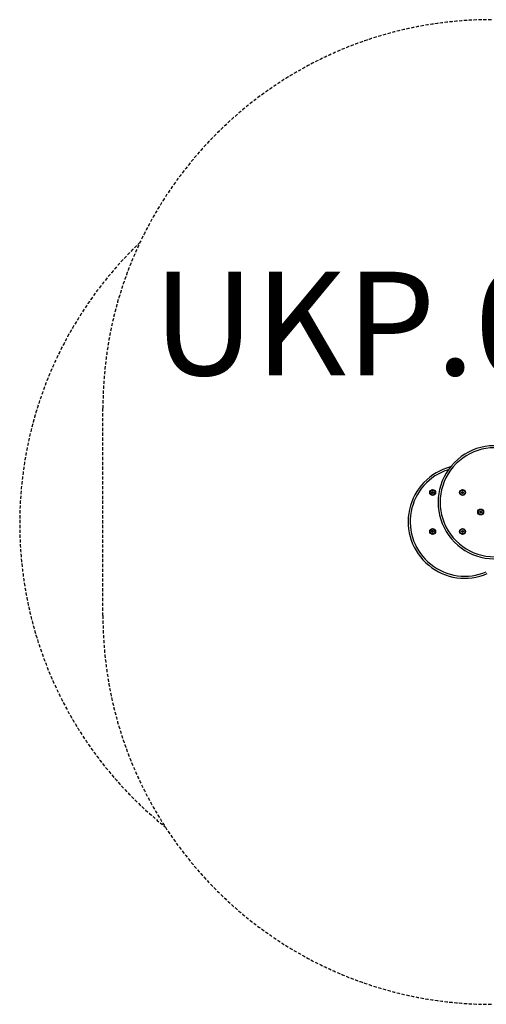
# Model space of a CAD drawing. Units: millimetres. Extents: x -1895 to 3209, y -1950 to 1850.
# Drawn here: x -1895 to -94, y -1950 to 1850 of the extents above; entities that cross this region are included whole.
import ezdxf

# ---------------------------------------------------------------- set-up
doc = ezdxf.new("R2010")
doc.units = ezdxf.units.MM
doc.header["$LTSCALE"] = 25
doc.linetypes.add('DASHED', pattern=[0.75, 0.5, -0.25])
doc.layers.add('SW_hulplaag', color=6, linetype='Continuous', plot=False)
doc.layers.add('SW_Toestellen', color=2, linetype='Continuous')
doc.layers.add('Valzone_WAS', color=254, linetype='DASHED')
doc.styles.add('SPW_2D_CAD', font='arial.ttf', dxfattribs={"height": 400})

msp = doc.modelspace()

# ---------------------------------------------------------------- linework, layer by layer
at = {"layer": 'SW_Toestellen'}
for p, q in [((-303.8, 26.7), (-300.8, 28.5)), ((-303.8, 23.3), (-303.8, 26.7)), ((-300.8, 21.5), (-303.8, 23.3)), ((-300.8, 28.5), (-297.8, 26.7)), ((-297.8, 23.3), (-300.8, 21.5)), ((-297.8, 26.7), (-297.8, 23.3)), ((-188.4, 26.7), (-185.4, 28.5)), ((-188.4, 23.3), (-188.4, 26.7)), ((-185.4, 21.5), (-188.4, 23.3)), ((-185.4, 28.5), (-182.4, 26.7)), ((-182.4, 23.3), (-185.4, 21.5)), ((-182.4, 26.7), (-182.4, 23.3)), ((-118.7, -50.8), (-117.7, -47.5)), ((-116.4, -53.3), (-118.7, -50.8)), ((-117.8, -51.8), (-118.6, -50.4)), ((-118.1, -48.8), (-117.3, -47.4)), ((-117.7, -47.5), (-114.3, -46.7)), ((-115, -53), (-116.7, -53)), ((-113, -52.5), (-116.4, -53.3)), ((-115.7, -47), (-114.1, -47)), ((-114.3, -46.7), (-112, -49.2)), ((-112.6, -51.2), (-113.4, -52.6)), ((-112, -49.2), (-113, -52.5)), ((-112.9, -48.2), (-112.1, -49.6)), ((-303.8, -123.3), (-300.8, -121.5)), ((-303.8, -124.2), (-303, -122.8)), ((-303.8, -126.7), (-303.8, -123.3)), ((-303, -127.2), (-303.8, -125.8)), ((-300.8, -128.5), (-303.8, -126.7)), ((-301.6, -122), (-300, -122)), ((-300, -128), (-301.6, -128)), ((-300.8, -121.5), (-297.8, -123.3)), ((-297.8, -126.7), (-300.8, -128.5)), ((-298.6, -122.8), (-297.8, -124.2)), ((-297.8, -125.8), (-298.6, -127.2)), ((-297.8, -123.3), (-297.8, -126.7)), ((-188.5, -123.5), (-185.6, -121.5)), ((-188.2, -126.9), (-188.5, -123.5)), ((-185.1, -128.5), (-188.2, -126.9)), ((-185.6, -121.5), (-182.5, -123.1)), ((-182.2, -126.5), (-185.1, -128.5)), ((-182.5, -123.1), (-182.2, -126.5))]:
    msp.add_line(p, q, dxfattribs=at)
for centre, radius in [((-300.8, 25), 11.2), ((-300.8, 25), 9.61), ((-300.8, 25), 3), ((-185.4, 25), 11.2), ((-185.4, 25), 9.61), ((-185.4, 25), 3), ((-115.4, -50), 11.3), ((-115.4, -50), 9.61), ((-300.8, -125), 11.2), ((-185.4, -125), 11.3), ((-300.8, -125), 9.61), ((-185.4, -125), 9.61), ((-185.4, -125), 3)]:
    msp.add_circle(centre, radius, dxfattribs=at)
for centre, radius, start, end in [((-61.6, -12.6), 218.4, 72.7889, 287.2111), ((-61.6, -12.6), 210.4, 72.1127, 287.8873), ((-177.1, -87.4), 218.4, 104.587, 293.3631), ((-177.1, -87.4), 210.4, 107.4179, 293.3631)]:
    msp.add_arc(centre, radius, start, end, dxfattribs=at)
at = {"layer": 'Valzone_WAS'}
msp.add_line((-1574, -450), (-1574, 350), dxfattribs=at)
for centre, start, end in [((-74, 350), 90, 180), ((-395.3, -94.9), 133.6228, 231.3264), ((-74, -450), 180, 270)]:
    msp.add_arc(centre, 1500, start, end, dxfattribs=at)

# ---------------------------------------------------------------- texts
at = {"layer": 'SW_hulplaag', "color": 254, "insert": (540.1, 625.8), "char_height": 400, "attachment_point": 5, "style": 'SPW_2D_CAD'}
msp.add_mtext('UKP.012.05H-R', dxfattribs=at)

doc.saveas('drawing.dxf')
